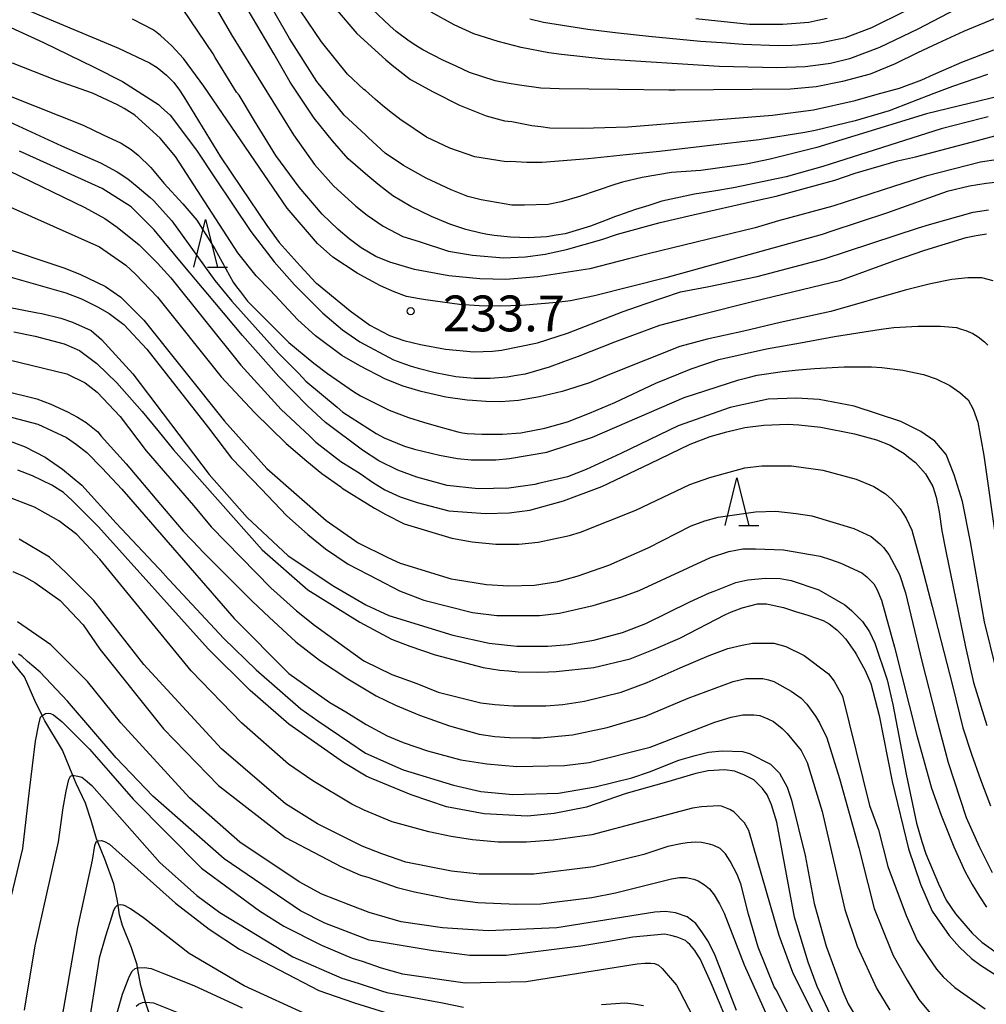
# Model space of a CAD drawing. Extents: x -16000 to -14000, y 84000 to 85500.
# Drawn here: x -15758 to -15656, y 84588 to 84691 of the extents above; entities that cross this region are included whole.
import ezdxf
from ezdxf.enums import TextEntityAlignment as Align

# ---------------------------------------------------------------- set-up
doc = ezdxf.new("R2010")
doc.units = 0
for name, color, linetype in [('5102000', 4, '510200'), ('6332000', 3, 'Continuous'), ('7101000', 2, 'Continuous'), ('7102000', 6, 'Continuous'), ('7312000', 1, 'Continuous')]:
    doc.layers.add(name, color=color, linetype=linetype)
doc.styles.add('PlotAnnotation', font='MS Gothic.ttf')
doc.linetypes.add('510200', pattern='A,0,-0.375,[8,dmdr.shx,S=0.375,R=0,X=0,Y=0],-0.75,[8,dmdr.shx,S=0.375,R=180,X=0,Y=0],-0.375', length=1.5)

# ---------------------------------------------------------------- blocks, each defined once
blk = doc.blocks.new('633200')
at = {"layer": '6332000'}
for points in [[(-0.5, -1), (0, 1), (0.5, -1)], [(0.08, -1), (0.92, -1)]]:
    blk.add_lwpolyline(points, dxfattribs=at)
blk = doc.blocks.new('731200')
at = {"layer": '7312000'}
blk.add_circle((0, 0), 0.15, dxfattribs=at)

msp = doc.modelspace()

# ---------------------------------------------------------------- linework, layer by layer
at = {"layer": '5102000', "flags": 128}
msp.add_lwpolyline([(-15732.91, 84563.59), (-15733.94, 84565.01), (-15734.26, 84565.47), (-15734.5, 84565.8), (-15734.97, 84567.07), (-15735.89, 84569.05), (-15736.95, 84570.47), (-15737.19, 84570.86), (-15737.78, 84571.82), (-15738.78, 84574.18), (-15739.53, 84576), (-15739.61, 84576.19), (-15740.91, 84578.74), (-15741.15, 84579.2), (-15741.9, 84581.71), (-15742.03, 84582.15), (-15743.09, 84584.99), (-15743.63, 84586.42), (-15744.28, 84588.25), (-15744.34, 84588.48), (-15744.81, 84590.2), (-15745.16, 84592.05), (-15745.22, 84592.38), (-15745.81, 84594.15), (-15746.76, 84596.48), (-15747.06, 84597.6), (-15747.2, 84598.61), (-15747.3, 84599.25), (-15747.65, 84600.84), (-15748.6, 84603.44), (-15749.38, 84605.33), (-15749.48, 84605.58), (-15750.01, 84607.47), (-15750.61, 84609.3), (-15751.61, 84611.36), (-15751.95, 84612.21), (-15753.03, 84614.86), (-15754.86, 84617.93), (-15755.14, 84618.48), (-15755.92, 84620.05), (-15756.99, 84622.53), (-15757.99, 84623.71), (-15758.85, 84624.88), (-15759.53, 84625.8), (-15760.3, 84627.1), (-15761.66, 84629.58), (-15761.7, 84629.62), (-15762.72, 84630.94), (-15764.56, 84633.67), (-15764.99, 84634.53), (-15765.09, 84634.73), (-15765.98, 84636.5), (-15767.39, 84638.39), (-15768.02, 84639.29), (-15768.69, 84640.28), (-15769.4, 84641.69), (-15771.17, 84644.52), (-15771.37, 84644.79), (-15774.14, 84648.56), (-15774.31, 84648.84), (-15776.26, 84652.04), (-15776.97, 84653.22), (-15778.54, 84655.64), (-15780.93, 84659.35), (-15782.06, 84661.09), (-15783.47, 84663.71), (-15784.18, 84665.04), (-15785.72, 84668.23), (-15785.99, 84668.78), (-15787.99, 84672.83), (-15788.02, 84672.89)], dxfattribs=at)
at = {"layer": '7101000', "flags": 128}
for points in [[(-15656.12, 84681.13), (-15656.4, 84681.06), (-15656.69, 84681), (-15658.32, 84680.58), (-15659.68, 84680.22), (-15661.04, 84679.86), (-15673.44, 84675.94), (-15677.28, 84674.85), (-15682.79, 84673.69), (-15684.83, 84673.37), (-15686.86, 84673.05), (-15690.27, 84672.3), (-15691.65, 84671.86), (-15693.03, 84671.42), (-15694.83, 84670.82), (-15695.25, 84670.66), (-15695.66, 84670.5), (-15697.76, 84669.7), (-15700.4, 84668.9), (-15701.35, 84668.74), (-15702.31, 84668.58), (-15704.23, 84668.46), (-15705.18, 84668.5), (-15706.14, 84668.54), (-15707.82, 84668.71), (-15708.54, 84668.83), (-15709.25, 84668.95), (-15710.81, 84669.35), (-15711.65, 84669.63), (-15712.48, 84669.91), (-15714.4, 84670.71), (-15715.48, 84671.23), (-15716.55, 84671.75), (-15718.43, 84672.87), (-15719.22, 84673.47), (-15720.02, 84674.07), (-15721.05, 84674.95), (-15723.11, 84676.75), (-15724.76, 84678.63), (-15726.68, 84680.98), (-15729.21, 84684.75), (-15730.86, 84687.69), (-15734.06, 84693.08)], [(-15659.54, 84692.35), (-15663.47, 84690.31), (-15667.49, 84688.38), (-15670.64, 84687.2), (-15672.61, 84686.71), (-15673.41, 84686.6), (-15675.28, 84686.38), (-15678.26, 84686.27), (-15684.29, 84686.39), (-15696.31, 84687.16), (-15700.79, 84687.67), (-15702.11, 84687.84), (-15705.01, 84688.4), (-15707.42, 84689.01), (-15709.98, 84689.82), (-15712.01, 84690.77), (-15714.43, 84692.08)], [(-15760.2, 84691.28), (-15755.01, 84688.93), (-15749.71, 84686.32), (-15746.73, 84684.84), (-15742.98, 84682.42), (-15742.65, 84682.12), (-15741.77, 84681.32), (-15738.99, 84677.63), (-15737.07, 84674.75), (-15735.16, 84671.87), (-15733.3, 84669.13), (-15730.88, 84665.95), (-15728.74, 84663.56), (-15725.79, 84660.58), (-15723.7, 84658.84), (-15721.9, 84657.6), (-15718.36, 84655.7), (-15717.23, 84655.29), (-15716.52, 84655.05), (-15715.8, 84654.81), (-15714, 84654.37), (-15712.93, 84654.17), (-15711.85, 84653.97), (-15709.93, 84653.77), (-15709.1, 84653.77), (-15708.26, 84653.77), (-15706.46, 84653.93), (-15705.5, 84654.09), (-15704.55, 84654.25), (-15702.06, 84654.96), (-15700.53, 84655.52), (-15699.01, 84656.08), (-15695.2, 84657.6), (-15690.48, 84659.34), (-15686.34, 84660.41), (-15680.67, 84661.85), (-15671.55, 84664.03), (-15665.98, 84666.06), (-15662.75, 84667.18), (-15658.43, 84668.5), (-15657.36, 84668.7), (-15656.28, 84668.9)], [(-15766.56, 84679.32), (-15750.7, 84671.64), (-15748.6, 84670.48), (-15747.29, 84669.58), (-15745, 84667.75), (-15743.09, 84665.83), (-15741.69, 84664.27), (-15734.36, 84655.13), (-15730.15, 84650.51), (-15727.17, 84647.75), (-15726.49, 84647.07), (-15723.88, 84645.07), (-15721.87, 84643.79), (-15720.59, 84642.89), (-15719.27, 84642.1), (-15717.68, 84641.37), (-15715.91, 84640.78), (-15712.57, 84639.91), (-15708.76, 84639.63), (-15706.26, 84639.7), (-15704.09, 84639.98), (-15700.58, 84640.94), (-15696.55, 84642.44), (-15691.51, 84644.86), (-15687.32, 84646.88), (-15685.22, 84647.69), (-15683.49, 84648.18), (-15681.59, 84648.61), (-15679.59, 84648.87), (-15677.12, 84648.95), (-15675.94, 84648.9), (-15673.63, 84648.65), (-15670.12, 84647.96), (-15667.82, 84647.31), (-15666.37, 84646.76), (-15664.92, 84645.91), (-15664.45, 84645.52), (-15663.74, 84644.97), (-15662.68, 84643.78), (-15661.93, 84642.45), (-15661.56, 84641.33), (-15661.24, 84639.78), (-15660.96, 84637.8), (-15660.57, 84635.67), (-15658.48, 84625.65), (-15657.64, 84621.94), (-15656.27, 84617.41)], [(-15758.12, 84658.63), (-15755.88, 84658.18), (-15752.85, 84657.38), (-15752.05, 84657.02), (-15751.25, 84656.66), (-15749.42, 84655.3), (-15748.39, 84654.3), (-15747.35, 84653.3), (-15744.68, 84650.3), (-15743.05, 84648.29), (-15741.42, 84646.29), (-15732.13, 84635.8), (-15727.35, 84631.64), (-15721.91, 84628.24), (-15718.57, 84626.48), (-15716.66, 84625.73), (-15714.01, 84624.82), (-15708.98, 84623.5), (-15707.26, 84623.22), (-15706.3, 84623.14), (-15705.34, 84623.06), (-15703.27, 84623.02), (-15702.15, 84623.06), (-15701.34, 84623.09), (-15697.4, 84623.48), (-15693.61, 84624.4), (-15691.14, 84625.37), (-15688.39, 84626.58), (-15683.63, 84629.06), (-15682.98, 84629.31), (-15681.87, 84629.74), (-15680.27, 84630.17), (-15679.79, 84630.17), (-15679.31, 84630.17), (-15677.56, 84629.77), (-15676.28, 84629.37), (-15675, 84628.96), (-15673.41, 84628.4), (-15673.09, 84628.24), (-15672.77, 84628.08), (-15671.97, 84627.44), (-15671.49, 84626.96), (-15671.02, 84626.48), (-15670.06, 84625.08), (-15669.93, 84624.91), (-15669, 84623.2), (-15668.39, 84621.81), (-15667.53, 84618.47), (-15666.17, 84611.56), (-15664.47, 84604.51), (-15663.19, 84600.82), (-15661.97, 84597.99), (-15660.21, 84595.43), (-15659.12, 84594.24), (-15657.87, 84593.03), (-15656.94, 84592.35), (-15654.79, 84590.99)], [(-15671.79, 84585.36), (-15674.02, 84590.12), (-15674.95, 84592.65), (-15676.39, 84597.37), (-15678.24, 84607.3), (-15678.8, 84609.12), (-15679.26, 84610.16), (-15679.74, 84610.84), (-15680.65, 84611.73), (-15681.69, 84612.28), (-15682.68, 84612.66), (-15683.7, 84612.79), (-15685.45, 84612.69), (-15686.74, 84612.39), (-15689.81, 84611.5), (-15694.01, 84610.3), (-15698.16, 84608.88), (-15701.56, 84608.21), (-15704.36, 84607.95), (-15708.87, 84608.19), (-15712.81, 84608.93), (-15716.51, 84610.17), (-15720.69, 84611.87), (-15721.22, 84612.12), (-15723.61, 84613.56), (-15729.35, 84617.57), (-15733.38, 84621.09), (-15737.77, 84625.45), (-15749.27, 84638.23), (-15751.97, 84640.94), (-15752.93, 84641.8), (-15754.15, 84642.59), (-15756.17, 84643.55), (-15757.7, 84644.14)], [(-15683.36, 84586.31), (-15684.24, 84588.39), (-15685.11, 84590.47), (-15686.26, 84592.99), (-15686.54, 84593.43), (-15686.82, 84593.87), (-15687.34, 84594.51), (-15687.58, 84594.71), (-15687.82, 84594.91), (-15688.69, 84595.27), (-15689.33, 84595.43), (-15689.97, 84595.59), (-15693.32, 84595.28), (-15696.04, 84594.8), (-15698.75, 84594.32), (-15706.57, 84593.36), (-15710.4, 84593.37), (-15714.23, 84593.85), (-15720.94, 84594.97), (-15725.56, 84596.74), (-15728.11, 84598.02), (-15736.09, 84603.47), (-15743.58, 84610.03), (-15747.4, 84614.04), (-15752.5, 84619.96), (-15755.37, 84623), (-15756.69, 84624.14), (-15757.3, 84624.68), (-15757.65, 84624.9)], [(-15747.31, 84587.36), (-15746.76, 84589.3), (-15746.05, 84591.13), (-15745.72, 84591.73), (-15745.41, 84591.98), (-15745.16, 84592.05), (-15745.12, 84592.06), (-15744.44, 84592.1), (-15743.76, 84591.99), (-15742.34, 84591.44), (-15739.28, 84590.2), (-15734.23, 84587.87)]]:
    msp.add_lwpolyline(points, dxfattribs=at)
at = {"layer": '7102000', "flags": 128}
for points in [[(-15656.18, 84685.56), (-15659.85, 84684.32), (-15661.8, 84683.59), (-15666.5, 84681.77), (-15670.04, 84680.7), (-15674.24, 84679.71), (-15675.32, 84679.48), (-15680.08, 84678.71), (-15685.49, 84678.11), (-15690.53, 84677.49), (-15694.02, 84677.14), (-15698.01, 84676.74), (-15702.8, 84676.35), (-15703.6, 84676.35), (-15704.4, 84676.35), (-15706.15, 84676.47), (-15706.57, 84676.44), (-15709.87, 84676.96), (-15712.49, 84677.86), (-15714.93, 84679.02), (-15717.41, 84680.67), (-15717.59, 84680.79), (-15718.78, 84681.71), (-15719.52, 84682.33), (-15720.25, 84682.94), (-15721.3, 84683.88), (-15721.48, 84684.01), (-15723.19, 84685.6), (-15725.92, 84689), (-15734.05, 84701.01)], [(-15653.63, 84683.6), (-15662.57, 84681.44), (-15674.07, 84677.93), (-15678.95, 84676.71), (-15681.45, 84676.19), (-15686.2, 84675.53), (-15689.28, 84675.32), (-15692.34, 84674.8), (-15694.41, 84674.28), (-15695.19, 84674.06), (-15698.9, 84672.8), (-15700.82, 84672.24), (-15702.17, 84671.94), (-15704.67, 84671.87), (-15706, 84671.87), (-15709.2, 84672.44), (-15710.61, 84672.78), (-15712.34, 84673.5), (-15714.96, 84674.72), (-15717.33, 84676.03), (-15719.24, 84677.32), (-15720.99, 84678.92), (-15721.31, 84679.24), (-15723.54, 84681.32), (-15726.41, 84684.84), (-15729.28, 84689.33), (-15733.75, 84697.2)], [(-15654.89, 84691.64), (-15658.72, 84690.08), (-15661.44, 84688.8), (-15663.51, 84687.83), (-15665.86, 84686.69), (-15668.48, 84685.59), (-15671.38, 84684.84), (-15674.12, 84684.27), (-15676.81, 84684.04), (-15688.88, 84683.93), (-15689.54, 84683.94), (-15694.81, 84683.98), (-15701.03, 84684.07), (-15701.99, 84684.11), (-15702.95, 84684.15), (-15705.18, 84684.43), (-15706.46, 84684.67), (-15707.73, 84684.91), (-15710.41, 84685.79), (-15711.8, 84686.43), (-15713.2, 84687.07), (-15715.31, 84688.16), (-15716.03, 84688.6), (-15716.75, 84689.04), (-15718.11, 84690.07), (-15718.75, 84690.65), (-15719.39, 84691.24), (-15722.37, 84694.09)], [(-15758.32, 84692.99), (-15751.85, 84690.27), (-15747.18, 84688.32), (-15743.91, 84686.8), (-15743.13, 84686.3), (-15742.13, 84685.51), (-15741.37, 84684.73), (-15740.79, 84683.93), (-15740.31, 84683.24), (-15736.49, 84676.95), (-15734.33, 84673.74), (-15731.63, 84669.75), (-15730.33, 84667.99), (-15728.15, 84665.53), (-15726.49, 84663.75), (-15726.43, 84663.71), (-15722.91, 84660.82), (-15720.86, 84659.34), (-15718.86, 84658.27), (-15718.81, 84658.25), (-15717.31, 84657.73), (-15715.54, 84657.31), (-15712.92, 84656.83), (-15709.95, 84656.53), (-15708.02, 84656.62), (-15707.06, 84656.72), (-15703.31, 84657.47), (-15700.17, 84658.48), (-15694.32, 84660.77), (-15692.04, 84661.57), (-15688.33, 84662.82), (-15685.53, 84663.33), (-15680.32, 84664.41), (-15673.28, 84666.27), (-15663.4, 84669.52), (-15662.27, 84669.87), (-15657.69, 84671.14), (-15656.1, 84671.39)], [(-15737.58, 84693.6), (-15735.35, 84689.73), (-15728.84, 84679.24), (-15726.66, 84676.15), (-15724.64, 84673.91), (-15722.32, 84671.77), (-15721.14, 84670.85), (-15719.46, 84669.7), (-15717.41, 84668.61), (-15715.69, 84668.07), (-15712.63, 84667.08), (-15710.11, 84666.66), (-15706.86, 84666.38), (-15704.54, 84666.48), (-15702.51, 84666.76), (-15700.26, 84667.23), (-15696.57, 84668.31), (-15694.92, 84668.84), (-15690.45, 84670.08), (-15687, 84670.87), (-15680.54, 84672.34), (-15678.32, 84672.82), (-15672.17, 84674.52), (-15670.03, 84675.23), (-15665.6, 84676.51), (-15663.73, 84676.93), (-15657.25, 84678.67), (-15654.91, 84679.27)], [(-15655.08, 84676.66), (-15656.91, 84676.39), (-15662.63, 84674.92), (-15665.94, 84673.89), (-15672.37, 84671.8), (-15678.08, 84670.24), (-15680.5, 84669.51), (-15691.71, 84666.81), (-15693.77, 84666.26), (-15697.81, 84665.23), (-15703.26, 84664.37), (-15706.6, 84664.12), (-15709.34, 84664.18), (-15712.58, 84664.49), (-15716.18, 84665.15), (-15718.76, 84665.92), (-15720.22, 84666.52), (-15721.77, 84667.43), (-15723.02, 84668.35), (-15724.17, 84669.33), (-15725.83, 84670.96), (-15728.26, 84673.77), (-15730.69, 84677.1), (-15732.94, 84680.73), (-15734.53, 84683.41), (-15734.81, 84683.7), (-15737.04, 84687.36), (-15737.27, 84687.73), (-15740.38, 84692.37)], [(-15724.48, 84692.52), (-15722.21, 84689.86), (-15719.18, 84687.11), (-15718.56, 84686.57), (-15718.52, 84686.53), (-15716.6, 84685.04), (-15714.24, 84683.76), (-15711.48, 84682.35), (-15708.67, 84681.25), (-15706.77, 84680.73), (-15705.99, 84680.63), (-15703.91, 84680.23), (-15702.95, 84680.11), (-15702, 84679.99), (-15698.64, 84679.94), (-15696.25, 84680.02), (-15693.86, 84680.1), (-15678.69, 84681.29), (-15674.41, 84681.88), (-15670.03, 84682.85), (-15667.75, 84683.49), (-15665.41, 84684.13), (-15663.07, 84685.01), (-15661.84, 84685.55), (-15660.81, 84686), (-15658.89, 84686.84), (-15655.54, 84688.16)], [(-15704.11, 84691.39), (-15702.67, 84691.03), (-15698.04, 84690.3), (-15694.85, 84689.94), (-15691.66, 84689.58), (-15686.24, 84689.06), (-15684, 84688.9), (-15681.77, 84688.73), (-15678.1, 84688.61), (-15676.66, 84688.65), (-15676.05, 84688.67), (-15673.76, 84688.87), (-15671.06, 84689.45), (-15668.31, 84690.49), (-15664.76, 84692.23)], [(-15655.39, 84674.26), (-15656.32, 84674.16), (-15658.08, 84673.89), (-15660.42, 84673.31), (-15666.67, 84671.1), (-15672.6, 84669.12), (-15673.5, 84668.81), (-15689.85, 84664.28), (-15697.35, 84662.4), (-15699.84, 84661.89), (-15701.26, 84661.69), (-15704.96, 84661.39), (-15707.2, 84661.3), (-15709.39, 84661.36), (-15711.45, 84661.5), (-15715.04, 84661.98), (-15715.66, 84662.08), (-15717.03, 84662.34), (-15718.3, 84662.8), (-15719.74, 84663.44), (-15722.19, 84664.78), (-15724.74, 84666.44), (-15726.33, 84667.88), (-15729.52, 84671.56), (-15738.24, 84684.33), (-15740.35, 84687.24), (-15741.58, 84688.57), (-15742.34, 84689.26), (-15742.78, 84689.65), (-15743.29, 84690.06), (-15743.6, 84690.27), (-15744.49, 84690.73), (-15745.71, 84691.36)], [(-15672.98, 84691.41), (-15673.94, 84691.21), (-15674.9, 84691.01), (-15677.61, 84690.81), (-15679.37, 84690.81), (-15681.12, 84690.81), (-15686.71, 84691.38)], [(-15655.58, 84663.98), (-15656.78, 84664.28), (-15658.26, 84664.28), (-15659.93, 84664.09), (-15662.16, 84663.64), (-15664.82, 84662.98), (-15672.59, 84660.77), (-15677.91, 84659.59), (-15681.71, 84658.71), (-15685.55, 84657.85), (-15688.39, 84657.1), (-15695.58, 84654.22), (-15697.85, 84653.3), (-15700.73, 84652.4), (-15703.1, 84651.82), (-15705.3, 84651.43), (-15707.17, 84651.31), (-15708.7, 84651.35), (-15710.09, 84651.43), (-15710.67, 84651.48), (-15712.89, 84651.78), (-15715.49, 84652.4), (-15717.35, 84652.94), (-15719.23, 84653.69), (-15721.9, 84655.07), (-15723.79, 84656.14), (-15726.55, 84658.21), (-15728.39, 84659.89), (-15731.3, 84663), (-15732.75, 84664.49), (-15734.67, 84666.89), (-15741.19, 84676.98), (-15742.79, 84678.9), (-15745.46, 84681.3), (-15746.57, 84682.01), (-15747.28, 84682.38), (-15749.87, 84683.6), (-15753.67, 84684.93), (-15758.26, 84686.75)], [(-15758.52, 84683.3), (-15750.85, 84680.26), (-15748.77, 84679.26), (-15746.9, 84678.36), (-15745.83, 84677.72), (-15745.11, 84677.12), (-15743.78, 84675.82), (-15743.42, 84675.4), (-15742.41, 84674.18), (-15740.43, 84672.03), (-15738.96, 84670.3), (-15737.08, 84667.32), (-15735.17, 84663.83), (-15734.82, 84663.33), (-15734.41, 84662.8), (-15733.65, 84661.85), (-15729.34, 84657.52), (-15726.7, 84655.35), (-15725.28, 84654.28), (-15722.57, 84652.39), (-15721.82, 84651.94), (-15718.82, 84650.43), (-15716.79, 84649.67), (-15715.23, 84649.19), (-15713.68, 84648.71), (-15711.64, 84648.15), (-15711.16, 84648.07), (-15710.68, 84647.99), (-15709.13, 84647.91), (-15708.05, 84647.91), (-15706.97, 84647.91), (-15705.06, 84648.06), (-15704.87, 84648.1), (-15702.55, 84648.56), (-15700.17, 84649.22), (-15697.87, 84650.13), (-15695.2, 84651.23), (-15690.92, 84653.26), (-15687.21, 84654.77), (-15685.77, 84655.25), (-15684.33, 84655.73), (-15679.33, 84656.85), (-15675.77, 84657.49), (-15672.21, 84658.13), (-15667.33, 84658.92), (-15666.01, 84659.08), (-15663.5, 84659.24), (-15662.3, 84659.24), (-15661.1, 84659.24), (-15659.43, 84659.08), (-15658.95, 84658.92), (-15658.47, 84658.76), (-15657.71, 84658.44), (-15657.44, 84658.28), (-15657.16, 84658.12), (-15656.52, 84657.6), (-15656.16, 84657.24)], [(-15759.96, 84681.22), (-15753.12, 84678.08), (-15749.04, 84676.33), (-15747.3, 84675.38), (-15746.2, 84674.66), (-15745.2, 84673.84), (-15743.86, 84672.68), (-15743.5, 84672.36), (-15741.58, 84670.25), (-15737.09, 84664), (-15735.29, 84661.84), (-15730.4, 84656.39), (-15728.28, 84654.28), (-15727.55, 84653.46), (-15724.29, 84650.73), (-15723.67, 84650.22), (-15720.18, 84647.98), (-15719.34, 84647.54), (-15717.23, 84646.66), (-15716.17, 84646.34), (-15713.57, 84645.72), (-15711.68, 84645.36), (-15710.24, 84645.22), (-15707.85, 84645.22), (-15707.65, 84645.22), (-15706.22, 84645.37), (-15702.34, 84646.02), (-15697.55, 84647.61), (-15687.96, 84651.77), (-15682.21, 84653.6), (-15681.26, 84653.84), (-15680.3, 84654.08), (-15677.66, 84654.48), (-15675.99, 84654.64), (-15674.31, 84654.8), (-15671.2, 84654.96), (-15669.76, 84654.96), (-15668.32, 84654.96), (-15667.26, 84654.9), (-15665.04, 84654.62), (-15662.9, 84654.15), (-15661.55, 84653.71), (-15660.14, 84653), (-15659.07, 84652.29), (-15658.23, 84651.5), (-15657.69, 84650.55), (-15657.22, 84649.18), (-15656.58, 84645.68), (-15655.29, 84636.61)], [(-15655.29, 84623.33), (-15656.5, 84628.26), (-15657.96, 84636.64), (-15658.82, 84640.86), (-15659.69, 84643.65), (-15660.53, 84645.78), (-15661.71, 84647.18), (-15663.16, 84648.2), (-15665.28, 84649.26), (-15670.15, 84650.84), (-15673.83, 84651.55), (-15676.19, 84651.67), (-15679.16, 84651.58), (-15683.13, 84650.71), (-15688.56, 84648.79), (-15694.56, 84645.91), (-15698.19, 84644.21), (-15700.16, 84643.44), (-15703.2, 84642.75), (-15703.57, 84642.65), (-15706.29, 84642.25), (-15709.51, 84642.19), (-15712.76, 84642.55), (-15715.93, 84643.43), (-15717.91, 84644.16), (-15719.91, 84645.13), (-15721.61, 84646.23), (-15725.51, 84649.14), (-15727.37, 84650.88), (-15730.38, 84653.97), (-15734.2, 84658.25), (-15737.08, 84661.69), (-15740.4, 84665.64), (-15743.44, 84669.3), (-15745.83, 84671.7), (-15748.86, 84673.62), (-15757.52, 84677.54)], [(-15768.28, 84676.04), (-15749.14, 84667.54), (-15746.41, 84665.62), (-15745.37, 84664.68), (-15743.09, 84662.26), (-15736.4, 84653.93), (-15732.91, 84650.18), (-15729.61, 84646.93), (-15727.46, 84645.08), (-15725.88, 84643.81), (-15723.88, 84642.39), (-15723.74, 84642.28), (-15720.35, 84640.19), (-15719.18, 84639.51), (-15717.27, 84638.55), (-15712.26, 84637.02), (-15710.14, 84636.66), (-15707.67, 84636.42), (-15705.27, 84636.42), (-15703.22, 84636.62), (-15699.95, 84637.3), (-15698.79, 84637.66), (-15693, 84639.98), (-15687.37, 84642.65), (-15685.27, 84643.39), (-15681.58, 84644.41), (-15679.82, 84644.61), (-15676.71, 84644.61), (-15673.42, 84644.14), (-15669.95, 84643.21), (-15668.09, 84642.43), (-15666.86, 84641.67), (-15666.19, 84641.08), (-15665.35, 84640.1), (-15664.72, 84639.11), (-15664.12, 84637.86), (-15663.26, 84634.83), (-15661.98, 84629.88), (-15659.85, 84621.6), (-15658.77, 84617.18), (-15657.87, 84614.43), (-15656.93, 84611.79), (-15655.88, 84609.01)], [(-15760, 84667.71), (-15752.89, 84665.33), (-15751.2, 84664.66), (-15748.51, 84663.38), (-15746.92, 84662.26), (-15744.53, 84659.86), (-15736.08, 84649.29), (-15731.62, 84644.32), (-15725.41, 84638.88), (-15722.07, 84636.56), (-15718.96, 84635.02), (-15717.67, 84634.43), (-15712.33, 84632.79), (-15711.88, 84632.7), (-15708.63, 84632.17), (-15706.3, 84632.06), (-15703.62, 84632.13), (-15701.16, 84632.5), (-15699.15, 84633.06), (-15695.82, 84634.2), (-15691.71, 84636.02), (-15687.21, 84638.33), (-15685.79, 84638.85), (-15684.4, 84639.24), (-15680.47, 84639.78), (-15678.34, 84639.86), (-15676.22, 84639.63), (-15674.58, 84639.37), (-15670.18, 84638.04), (-15668.38, 84637.21), (-15667.47, 84636.44), (-15667.08, 84636.04), (-15666.51, 84635.32), (-15665.4, 84633.24), (-15664.76, 84631.32), (-15663.05, 84624.15), (-15661.55, 84618.3), (-15660.32, 84613.55), (-15658.41, 84607.79), (-15657.08, 84604.77), (-15655.71, 84602.04)], [(-15761.28, 84665.15), (-15752.68, 84662.7), (-15751.03, 84662.08), (-15749.31, 84661.22), (-15748.14, 84660.54), (-15746.6, 84659.38), (-15744.21, 84656.81), (-15737.75, 84648.58), (-15735.34, 84645.42), (-15732.19, 84642.15), (-15729.57, 84639.4), (-15727.36, 84637.43), (-15725.51, 84635.92), (-15723.12, 84634.3), (-15720.03, 84632.7), (-15717.76, 84631.51), (-15715.2, 84630.55), (-15710.1, 84629.27), (-15707.55, 84628.94), (-15703.08, 84628.94), (-15701, 84629.2), (-15697.48, 84629.98), (-15694.48, 84630.91), (-15692.67, 84631.56), (-15685.19, 84635.01), (-15683.27, 84635.65), (-15681.8, 84635.9), (-15680.49, 84635.93), (-15677.53, 84635.81), (-15673.7, 84635.16), (-15672.64, 84634.81), (-15671.54, 84634.42), (-15669.34, 84633.39), (-15668.82, 84632.98), (-15668.1, 84632.25), (-15667.76, 84631.68), (-15667.3, 84630.53), (-15665.94, 84625.64), (-15663.61, 84616.53), (-15662.05, 84610.87), (-15661.05, 84608.03), (-15659.72, 84604.72), (-15658.57, 84602.19), (-15657.78, 84600.8), (-15657.04, 84599.54), (-15656.29, 84598.4)], [(-15758.87, 84661.26), (-15755.63, 84660.62), (-15755.18, 84660.54), (-15753.19, 84660.06), (-15751.97, 84659.64), (-15750.04, 84658.76), (-15748.93, 84657.81), (-15745.65, 84654.25), (-15737.69, 84643.69), (-15733.71, 84639.2), (-15729.4, 84635.2), (-15724.62, 84632), (-15721.27, 84630.07), (-15718.88, 84628.95), (-15712.18, 84626.87), (-15708.35, 84626.06), (-15705.48, 84625.74), (-15702.21, 84625.74), (-15700.05, 84625.89), (-15697.42, 84626.35), (-15694.4, 84627.16), (-15691.97, 84628.1), (-15687.34, 84630.38), (-15685.3, 84631.3), (-15684.8, 84631.5), (-15682.54, 84632.4), (-15681.27, 84632.68), (-15679.43, 84632.85), (-15677.89, 84632.8), (-15676.73, 84632.6), (-15673.86, 84631.64), (-15671.13, 84630.05), (-15670.44, 84629.48), (-15669.27, 84628.31), (-15668.56, 84627.23), (-15667.97, 84626.04), (-15666.69, 84622.2), (-15666.1, 84619.64), (-15664.7, 84612.35), (-15663.63, 84607.2), (-15663.07, 84605.29), (-15662.65, 84604), (-15661.33, 84600.87), (-15660.51, 84599.15), (-15659.55, 84597.7), (-15657.79, 84595.68), (-15656.77, 84594.75), (-15654.45, 84593.06)], [(-15768.54, 84658.1), (-15752.58, 84654.24), (-15750.67, 84653.28), (-15749.39, 84652.32), (-15747, 84649.76), (-15744.27, 84646.16), (-15739.3, 84640.46), (-15737.45, 84638.23), (-15731.23, 84631.83), (-15728.52, 84629.42), (-15726.66, 84627.92), (-15723.48, 84625.64), (-15721.47, 84624.19), (-15718.56, 84622.76), (-15715.93, 84621.83), (-15713.69, 84620.93), (-15709.22, 84619.81), (-15707.75, 84619.62), (-15705.86, 84619.49), (-15702.44, 84619.48), (-15700.64, 84619.62), (-15698.37, 84619.96), (-15694.54, 84620.92), (-15691.83, 84621.93), (-15688.37, 84623.46), (-15685.32, 84624.76), (-15683.36, 84625.47), (-15681.88, 84625.84), (-15680.79, 84626.03), (-15678.57, 84626.03), (-15677.29, 84625.71), (-15675.38, 84624.75), (-15672.83, 84622.82), (-15672.23, 84622.08), (-15671.37, 84620.49), (-15668.54, 84609.06), (-15667.59, 84606.5), (-15666.63, 84602.66), (-15664.72, 84597.55), (-15663.56, 84594.92), (-15662.45, 84593.25), (-15661.54, 84591.93), (-15660.82, 84591.12), (-15659.62, 84589.99), (-15656.44, 84587.77)], [(-15766.31, 84654.25), (-15755.7, 84651.62), (-15754.24, 84651.05), (-15752.49, 84650.25), (-15751.44, 84649.69), (-15750.54, 84649.13), (-15749.34, 84648.17), (-15748.98, 84647.71), (-15746.36, 84644.82), (-15742.76, 84640.56), (-15740.39, 84637.77), (-15738.68, 84636), (-15738.41, 84635.67), (-15733.15, 84630.39), (-15731.4, 84628.75), (-15728.6, 84626.19), (-15726.13, 84624.26), (-15723.15, 84622.32), (-15720.19, 84620.53), (-15718.16, 84619.55), (-15715.66, 84618.52), (-15712.52, 84617.4), (-15709.41, 84616.52), (-15707.75, 84616.27), (-15706.23, 84616.17), (-15703.9, 84616.12), (-15703, 84616.12), (-15699.65, 84616.44), (-15696.02, 84617.2), (-15692, 84618.41), (-15687.52, 84620.29), (-15682.8, 84622.03), (-15681.49, 84622.35), (-15679.71, 84622.35), (-15679.11, 84622.21), (-15678.57, 84622.03), (-15676.76, 84621.01), (-15675.71, 84620.27), (-15675.09, 84619.65), (-15674.18, 84618.42), (-15673.78, 84617.69), (-15673.02, 84616.14), (-15671.67, 84611.87), (-15669.67, 84604.63), (-15668.71, 84600.9), (-15668.04, 84598.29), (-15666.32, 84593.96), (-15666.07, 84593.37), (-15664.61, 84590.78), (-15663.39, 84588.74), (-15662.18, 84587.31)], [(-15768.39, 84652.33), (-15755.62, 84648.97), (-15752.61, 84647.58), (-15751.55, 84646.84), (-15750.48, 84645.99), (-15748.87, 84644.36), (-15746.81, 84642.17), (-15735.07, 84628.63), (-15729.33, 84622.86), (-15725.03, 84619.82), (-15723.38, 84618.85), (-15721.22, 84617.52), (-15719.03, 84616.34), (-15717.37, 84615.64), (-15714.8, 84614.77), (-15711.32, 84613.83), (-15708.62, 84613.43), (-15705.45, 84613.12), (-15700.46, 84613.24), (-15697.9, 84613.56), (-15691.51, 84615.16), (-15684.73, 84617.78), (-15683.04, 84618.3), (-15681.82, 84618.53), (-15680.67, 84618.55), (-15680.03, 84618.46), (-15679.19, 84618.14), (-15678.59, 84617.84), (-15677.68, 84617.12), (-15677.15, 84616.59), (-15675.71, 84614.82), (-15675.08, 84613.54), (-15673.49, 84608.42), (-15671.11, 84598.18), (-15669.84, 84594.34), (-15667.77, 84589.85), (-15666.4, 84587.64)], [(-15759.07, 84647.41), (-15756.94, 84646.61), (-15754.83, 84645.52), (-15753.03, 84644.26), (-15751.02, 84642.59), (-15747.4, 84638.6), (-15742.4, 84633.27), (-15742.34, 84633.21), (-15736.13, 84626.53), (-15732.75, 84623.24), (-15728.08, 84619.16), (-15726.31, 84617.9), (-15722.96, 84615.66), (-15721.29, 84614.54), (-15717.91, 84613.04), (-15717.38, 84612.77), (-15712.11, 84611.17), (-15709.24, 84610.53), (-15705.89, 84610.2), (-15701.1, 84610.36), (-15697.27, 84611), (-15693.43, 84611.96), (-15691.57, 84612.58), (-15688.51, 84613.8), (-15686.78, 84614.3), (-15685.39, 84614.64), (-15683.98, 84614.79), (-15681.85, 84614.69), (-15681.09, 84614.48), (-15678.91, 84613.39), (-15677.95, 84612.43), (-15677.16, 84610.98), (-15676.7, 84609.61), (-15675.27, 84603.83), (-15674.34, 84598.79), (-15673.09, 84594.33), (-15671.33, 84589.59), (-15670.76, 84588.3), (-15668.99, 84585.33)], [(-15674.02, 84586.46), (-15676.56, 84591.58), (-15677.99, 84595.43), (-15681.17, 84606.43), (-15681.62, 84607.25), (-15682.76, 84608.39), (-15683.17, 84608.65), (-15684.05, 84608.98), (-15684.32, 84609.03), (-15686.12, 84608.91), (-15687.07, 84608.79), (-15697.61, 84606), (-15701.67, 84605.44), (-15704.46, 84605.21), (-15707.41, 84605.21), (-15710.09, 84605.45), (-15712.33, 84605.81), (-15714.69, 84606.31), (-15718.5, 84607.34), (-15721.45, 84608.55), (-15722.74, 84609.2), (-15726.81, 84611.62), (-15729.36, 84613.38), (-15734.3, 84617.71), (-15739.56, 84623.15), (-15749.12, 84634.84), (-15751.51, 84637.41), (-15753.42, 84638.85), (-15755.97, 84640.29), (-15759.8, 84641.73)], [(-15676.57, 84586.29), (-15678.32, 84589.75), (-15678.52, 84590.09), (-15680.19, 84594.23), (-15681.22, 84597.67), (-15682.01, 84600.85), (-15682.39, 84601.83), (-15683.13, 84603.23), (-15683.63, 84603.98), (-15684.19, 84604.54), (-15684.84, 84604.86), (-15685.3, 84605), (-15686.14, 84605.19), (-15686.81, 84605.2), (-15687.64, 84605.15), (-15688.3, 84605.05), (-15689.67, 84604.76), (-15692.18, 84603.92), (-15697.45, 84602.64), (-15703.68, 84601.85), (-15709.42, 84601.85), (-15712.3, 84602.17), (-15717.08, 84603.13), (-15719.6, 84603.98), (-15721.64, 84604.78), (-15723.46, 84605.7), (-15726.34, 84607.14), (-15729.68, 84609.22), (-15736.38, 84614.99), (-15744.5, 84623.8), (-15749.76, 84630.52), (-15752.67, 84633.45), (-15754.39, 84635.04), (-15757.57, 84636.93)], [(-15758.24, 84633.55), (-15757.12, 84633.06), (-15755.93, 84632.4), (-15753.27, 84630.52), (-15750.88, 84627.96), (-15749.13, 84625.4), (-15742.44, 84617.07), (-15736.7, 84611.15), (-15729.69, 84605.7), (-15723.83, 84602.62), (-15721.83, 84601.76), (-15721.08, 84601.54), (-15718, 84600.46), (-15716.19, 84600.01), (-15712.51, 84599.27), (-15709.55, 84598.9), (-15705.45, 84598.71), (-15702.96, 84598.77), (-15697.61, 84599.44), (-15695.14, 84599.9), (-15689.26, 84601.37), (-15688.42, 84601.52), (-15687.75, 84601.51), (-15686.92, 84601.33), (-15686.48, 84601.17), (-15685.81, 84600.76), (-15685.3, 84600.32), (-15684.8, 84599.71), (-15684.24, 84598.75), (-15683.76, 84597.8), (-15681.67, 84592.39), (-15678.8, 84585.98)], [(-15682.47, 84587.59), (-15684.7, 84593.35), (-15685.41, 84594.78), (-15686.01, 84595.74), (-15686.73, 84596.72), (-15687.62, 84597.39), (-15688.84, 84597.83), (-15689.91, 84597.95), (-15691, 84597.88), (-15701.29, 84596.24), (-15708.48, 84595.93), (-15713.26, 84596.25), (-15717.57, 84596.89), (-15720.92, 84597.86), (-15723, 84598.66), (-15725.87, 84599.78), (-15728.26, 84601.06), (-15734.48, 84605.23), (-15739.74, 84609.87), (-15746.91, 84617.72), (-15750.41, 84622.04), (-15754.24, 84625.88), (-15757.75, 84628.29)], [(-15760.03, 84592.76), (-15757.19, 84604.57), (-15756.47, 84610.64), (-15755.85, 84615.8), (-15755.49, 84617.55), (-15755.33, 84618.29), (-15755.14, 84618.48), (-15755.13, 84618.49), (-15754.81, 84618.67), (-15754.48, 84618.73), (-15754.27, 84618.69), (-15753.98, 84618.55), (-15753.05, 84617.8), (-15750.21, 84614.95), (-15748.01, 84612.45), (-15745.64, 84609.71), (-15738.47, 84602.51), (-15732.41, 84598.02), (-15729.86, 84596.42), (-15725.9, 84594.43), (-15722.72, 84593.09), (-15721.67, 84592.76), (-15719.68, 84592.07), (-15717.42, 84591.45), (-15710.88, 84590.49), (-15704.49, 84590.64), (-15692.85, 84592.48), (-15692.05, 84592.56), (-15691.43, 84592.55), (-15691.06, 84592.5), (-15690.63, 84592.33), (-15690.26, 84592.01), (-15688.76, 84590.24), (-15688.43, 84589.66), (-15684.71, 84582.47)], [(-15757.01, 84587.64), (-15755.88, 84594.36), (-15753.45, 84605.25), (-15752.97, 84608.82), (-15752.63, 84610.55), (-15752.35, 84611.78), (-15752.18, 84612.13), (-15752.02, 84612.21), (-15751.95, 84612.21), (-15751.79, 84612.21), (-15751.42, 84612.14), (-15750.99, 84612.03), (-15750.64, 84611.75), (-15749.95, 84611.16), (-15742.85, 84603.09), (-15738.95, 84599.64), (-15736.56, 84597.87), (-15728.91, 84593.22), (-15723.8, 84590.98), (-15722.08, 84590.47), (-15719.64, 84589.65), (-15719.06, 84589.49), (-15713.25, 84588.41), (-15711.04, 84587.93)], [(-15753.34, 84585.23), (-15751.41, 84596.27), (-15749.88, 84603.32), (-15749.64, 84604.87), (-15749.49, 84605.25), (-15749.38, 84605.33), (-15749.33, 84605.36), (-15748.93, 84605.38), (-15748.64, 84605.3), (-15748.09, 84604.99), (-15741.19, 84598.83), (-15737.68, 84596.11), (-15734.49, 84594.02), (-15726.2, 84589.7), (-15722.55, 84588.43), (-15722.45, 84588.4), (-15718.77, 84587.25)], [(-15727, 84586.98), (-15734.02, 84590.18), (-15739.76, 84593.55), (-15744.55, 84597.3), (-15745.91, 84598.25), (-15746.45, 84598.54), (-15746.68, 84598.62), (-15746.91, 84598.65), (-15747.17, 84598.62), (-15747.2, 84598.61), (-15747.38, 84598.53), (-15747.52, 84598.36), (-15747.69, 84598.05), (-15747.88, 84597.47), (-15748.51, 84595.36), (-15749.18, 84593.07), (-15750.47, 84584.91)], [(-15745.31, 84588.06), (-15745.08, 84588.27), (-15744.66, 84588.45), (-15744.34, 84588.48), (-15744.32, 84588.48), (-15743.49, 84588.39), (-15739.84, 84586.95)], [(-15696.6, 84588.23), (-15694.16, 84588.4), (-15693.23, 84588.31), (-15692.21, 84588.13)]]:
    msp.add_lwpolyline(points, dxfattribs=at)

# ---------------------------------------------------------------- block references
at = {"layer": '6332000', "xscale": 2.5, "yscale": 2.5, "zscale": 2.5}
for p in [(-15738.04, 84667.9), (-15682.42, 84640.85)]:
    msp.add_blockref('633200', p, dxfattribs=at)
at = {"layer": '7312000', "xscale": 2.5, "yscale": 2.5, "zscale": 2.5}
msp.add_blockref('731200', (-15716.58, 84660.8, 233.7), dxfattribs=at)

# ---------------------------------------------------------------- texts
at = {"layer": '7312000', "style": 'PlotAnnotation'}
msp.add_text('233.7', height=3.75, dxfattribs=at).set_placement((-15706.82, 84660.07), align=Align.MIDDLE)

doc.saveas('drawing.dxf')
